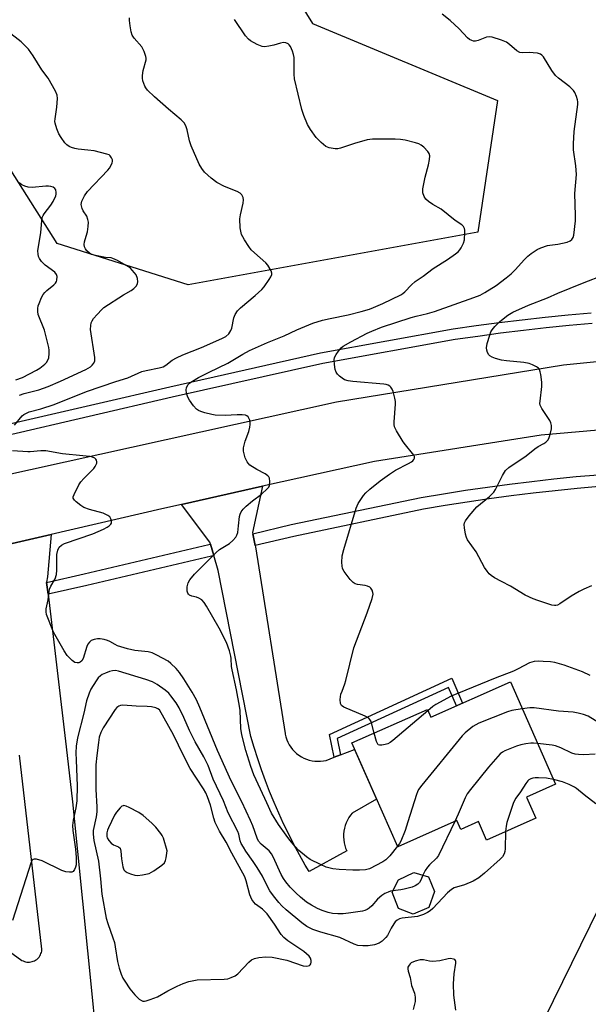
# Model space of a CAD drawing. Units: inches. Extents: x 1195769 to 1201769, y 541456 to 545456.
# Drawn here: x 1197733 to 1197921, y 542361 to 542686 of the extents above; entities that cross this region are included whole.
import ezdxf

# ---------------------------------------------------------------- set-up
doc = ezdxf.new("R2010")
doc.units = ezdxf.units.IN
doc.header["$MEASUREMENT"] = 0
for name, color, linetype in [('BLDG-Footprint', 5, 'Continuous'), ('NTRL-Trees', 3, 'Continuous'), ('TRANS-Non Street Sidewalk', 7, 'Continuous'), ('TRANS-Road', 130, 'Continuous'), ('TRANS-Street Sidewalk', 7, 'Continuous'), ('Undefined', 1, 'Continuous')]:
    doc.layers.add(name, color=color, linetype=linetype)

msp = doc.modelspace()

# ---------------------------------------------------------------- linework, layer by layer
at = {"layer": 'BLDG-Footprint'}
for points, elevation in [([(1197895.02, 542467.54), (1197909.95, 542433.82), (1197900.33, 542429.56), (1197903.42, 542422.6), (1197887.22, 542415.42), (1197884.53, 542421.49), (1197878.7, 542418.91), (1197877.41, 542421.82), (1197857.92, 542413.19), (1197842.77, 542447.41), (1197867.68, 542458.44), (1197868.79, 542455.92)], 386.69), ([(1197868.22, 542393.17), (1197863.02, 542390.98), (1197858.16, 542392.79), (1197856.08, 542398.18), (1197858.17, 542402.25), (1197863.28, 542404.73), (1197868.08, 542403.26), (1197870.07, 542398.45)], 385.71)]:
    msp.add_lwpolyline(points, close=True, dxfattribs=dict(at, elevation=elevation))
at = {"layer": 'NTRL-Trees'}
for points in [[(1197991.97, 543159.17), (1197908.2, 543112.74), (1197845.27, 543091.04), (1197810.55, 543056.32), (1197817.06, 543015.09), (1197817.05, 542957.59), (1197817.45, 542867.14), (1197805.47, 542833.32), (1197791.67, 542794.36), (1197793.19, 542743.84), (1197829.8, 542684.66), (1197890.84, 542659.21), (1197884.33, 542615.81), (1197788.85, 542598.45), (1197745.76, 542612.07), (1197692.45, 542696.43)], [(1197891.28, 542325.75), (1197924.31, 542393.14), (1197949.7, 542406.99), (1198012.36, 542407.49), (1198042.74, 542392.3), (1198060.1, 542359.75)]]:
    msp.add_lwpolyline(points, dxfattribs=at)
at = {"layer": 'TRANS-Non Street Sidewalk'}
msp.add_lwpolyline([(1197839.07, 542443.52), (1197836.93, 542442.69), (1197835.46, 542450.2), (1197875.8, 542468.77), (1197879.3, 542460.58), (1197877.23, 542459.66), (1197874.64, 542465.75), (1197838.02, 542448.9)], close=True, dxfattribs=at)
at = {"layer": 'TRANS-Road'}
for points in [[(1197692.14, 542527.64), (1197837.75, 542559.89), (1197912.58, 542572.05), (1197926.8, 542573.52), (1198000.16, 542576.79), (1197999.72, 542552.88), (1197944.07, 542552.29), (1197905.12, 542548.89), (1197850.29, 542540.23), (1197813.41, 542532.03), (1197786.7, 542526.09), (1197780.18, 542524.64), (1197743.72, 542516.18), (1197717.52, 542510.1)], [(1197717.52, 542510.1), (1197743.72, 542516.18), (1197742.58, 542502.17), (1197742.25, 542500.42), (1197742.26, 542500.37), (1197742.36, 542499.51), (1197742.72, 542496.42), (1197748.66, 542446.09), (1197750.79, 542428), (1197757.34, 542362.53), (1197759.05, 542345.37)], [(1197719.42, 542386.4), (1197734.14, 542375.75), (1197734.52, 542375.55), (1197734.92, 542375.4), (1197735.34, 542375.28), (1197735.76, 542375.2), (1197736.19, 542375.17), (1197736.62, 542375.18), (1197737.05, 542375.23), (1197737.47, 542375.32), (1197737.88, 542375.45), (1197738.27, 542375.62), (1197738.65, 542375.84), (1197739, 542376.08), (1197739.33, 542376.36), (1197739.48, 542376.51), (1197739.76, 542376.84), (1197740.01, 542377.19), (1197740.23, 542377.56), (1197740.4, 542377.96), (1197740.54, 542378.36), (1197740.64, 542378.78), (1197740.69, 542379.21), (1197740.7, 542379.4), (1197733.31, 542443.44)]]:
    msp.add_lwpolyline(points, dxfattribs=at)
msp.add_lwpolyline([(1197810.15, 542516.35), (1197810.96, 542512.47), (1197811.05, 542512.03), (1197820.8, 542450.58), (1197820.85, 542450.3), (1197821.07, 542449.39), (1197821.37, 542448.49), (1197821.75, 542447.63), (1197822.2, 542446.8), (1197822.71, 542446.01), (1197823.29, 542445.27), (1197823.93, 542444.58), (1197824.63, 542443.95), (1197825.38, 542443.37), (1197826.17, 542442.87), (1197827.01, 542442.43), (1197827.88, 542442.07), (1197828.77, 542441.78), (1197829.69, 542441.57), (1197830.62, 542441.43), (1197831.56, 542441.38), (1197832.5, 542441.4), (1197833.44, 542441.51), (1197834.36, 542441.69), (1197836.93, 542442.69), (1197839.07, 542443.52), (1197843.7, 542445.31), (1197850.97, 542428.89), (1197842.93, 542424.29), (1197842.38, 542423.61), (1197841.83, 542422.82), (1197841.35, 542421.99), (1197840.95, 542421.12), (1197840.62, 542420.22), (1197840.36, 542419.3), (1197840.18, 542418.36), (1197840.08, 542417.4), (1197840.06, 542416.45), (1197840.12, 542415.49), (1197840.25, 542414.54), (1197840.47, 542413.6), (1197840.77, 542412.69), (1197841.14, 542411.81), (1197828.72, 542405), (1197827.45, 542407.16), (1197825.57, 542410.51), (1197823.75, 542413.9), (1197822, 542417.33), (1197820.32, 542420.79), (1197818.72, 542424.29), (1197817.19, 542427.82), (1197815.73, 542431.38), (1197814.35, 542434.97), (1197813.04, 542438.59), (1197811.81, 542442.23), (1197810.65, 542445.9), (1197809.57, 542449.59), (1197798.72, 542504.3), (1197797.31, 542509.18), (1197796.21, 542512.99), (1197796.04, 542513.58), (1197786.7, 542526.09), (1197813.41, 542532.03), (1197810.05, 542516.84)], close=True, dxfattribs=at)
at = {"layer": 'TRANS-Street Sidewalk'}
for points in [[(1197728.12, 542552.2), (1197758.12, 542559.14), (1197782.83, 542564.86), (1197832.49, 542576.07), (1197876.23, 542583.93), (1197883.78, 542585.01), (1197891.34, 542586.02), (1197898.92, 542586.95), (1197906.49, 542587.8), (1197914.09, 542588.56), (1197921.68, 542589.26)], [(1197921.99, 542585.7), (1197914.43, 542585.02), (1197906.87, 542584.25), (1197899.33, 542583.41), (1197891.8, 542582.48), (1197884.27, 542581.48), (1197876.8, 542580.4), (1197833.2, 542572.57), (1197783.62, 542561.38), (1197728.92, 542548.72)], [(1197924.31, 542531.92), (1197917.04, 542531.27), (1197909.78, 542530.54), (1197902.52, 542529.73), (1197895.27, 542528.84), (1197888.04, 542527.87), (1197880.81, 542526.82), (1197873.6, 542525.69), (1197866.4, 542524.49), (1197823.69, 542515.54), (1197810.96, 542512.47), (1197810.15, 542516.35), (1197822.82, 542519.41), (1197865.66, 542528.38), (1197872.96, 542529.6), (1197880.22, 542530.74), (1197887.49, 542531.79), (1197894.77, 542532.77), (1197902.06, 542533.66), (1197909.36, 542534.48), (1197916.67, 542535.22), (1197923.98, 542535.87)]]:
    msp.add_lwpolyline(points, dxfattribs=at)
msp.add_lwpolyline([(1197797.31, 542509.18), (1197796.57, 542509), (1197755.53, 542499.33), (1197742.72, 542496.42), (1197742.36, 542499.51), (1197742.26, 542500.37), (1197754.64, 542503.19), (1197795.65, 542512.86), (1197796.21, 542512.99)], close=True, dxfattribs=at)
at = {"layer": 'Undefined'}
for points, elevation in [([(1197731.73, 542552.2), (1197734.25, 542555.27), (1197734.75, 542555.71), (1197735.37, 542556.09), (1197736.56, 542556.55), (1197740.34, 542557.58), (1197744.77, 542559.03), (1197755.42, 542563.3), (1197765.03, 542566.59), (1197768.96, 542567.79), (1197773.67, 542569.86), (1197775.08, 542570.22), (1197779.32, 542571.04), (1197780.65, 542571.42), (1197781.58, 542571.97), (1197783.57, 542573.61), (1197785.06, 542574.42), (1197787.14, 542575.36), (1197793.31, 542577.81), (1197800.01, 542580.8), (1197801.31, 542581.47), (1197802.28, 542582.26), (1197802.97, 542583.39), (1197803.23, 542584.2), (1197803.92, 542587.63), (1197804.37, 542588.68), (1197805.11, 542589.9), (1197806.09, 542590.91), (1197810.99, 542594.92), (1197813.15, 542596.91), (1197813.91, 542597.79), (1197815.57, 542600.17), (1197816.16, 542601.13), (1197816.45, 542601.86), (1197816.47, 542602.34), (1197816.25, 542603.06), (1197815.14, 542604.96), (1197814.43, 542605.74), (1197810.71, 542608.96), (1197809.67, 542609.99), (1197808.83, 542611.14), (1197807.43, 542613.31), (1197806.85, 542614.29), (1197806.5, 542615.07), (1197806.19, 542616.16), (1197806.01, 542617.29), (1197805.94, 542620.2), (1197806.11, 542621.55), (1197806.97, 542625.37), (1197807.11, 542626.52), (1197806.97, 542627.28), (1197806.52, 542628.17), (1197805.99, 542628.72), (1197805.05, 542629.26), (1197800.81, 542630.9), (1197798.31, 542632.17), (1197796.44, 542633.61), (1197794.25, 542635.64), (1197793.41, 542636.8), (1197792.54, 542638.28), (1197789.88, 542644.32), (1197789.32, 542645.93), (1197788.56, 542649.57), (1197788.11, 542650.87), (1197787.61, 542651.82), (1197786.59, 542652.88), (1197782.44, 542656.33), (1197777.78, 542660.39), (1197775.48, 542662.69), (1197774.94, 542663.38), (1197774.6, 542663.97), (1197773.99, 542665.76), (1197773.87, 542666.61), (1197773.86, 542667.5), (1197774.04, 542669.14), (1197775.03, 542672.69), (1197775.06, 542673.24), (1197774.98, 542673.78), (1197774.39, 542675.38), (1197773.59, 542676.9), (1197771.09, 542679.75), (1197770.41, 542680.79), (1197770.07, 542681.83), (1197769.75, 542683.85), (1197769.56, 542685.59), (1197769.59, 542686.44)], 386), ([(1197857.85, 542413.37), (1197855.28, 542410.19), (1197854.04, 542408.93), (1197852.99, 542408.25), (1197848.66, 542405.97), (1197847.34, 542405.62), (1197845.37, 542405.5), (1197843.09, 542405.47), (1197838.64, 542405.66), (1197836.59, 542405.91), (1197834.32, 542406.5), (1197832.45, 542407.3), (1197829.06, 542408.97), (1197827.86, 542409.84), (1197825.37, 542411.99), (1197824.19, 542413.24), (1197822.34, 542415.41), (1197821.12, 542417), (1197818.65, 542420.56), (1197816.31, 542424.25), (1197814.83, 542427.69), (1197812.69, 542432.19), (1197810.54, 542436.96), (1197809.49, 542439.64), (1197807.89, 542444.93), (1197806.53, 542450.09), (1197806.28, 542452.16), (1197805.97, 542458.07), (1197805.8, 542459.52), (1197804.78, 542464.93), (1197803.35, 542471.51), (1197803.21, 542472.64), (1197803.06, 542475.21), (1197802.93, 542476.06), (1197802.45, 542477.74), (1197801.49, 542480.51), (1197799.11, 542485.3), (1197794.94, 542492.48), (1197794.15, 542493.72), (1197793.34, 542494.56), (1197792.35, 542495.19), (1197791.68, 542495.46), (1197790.07, 542495.86), (1197789.35, 542496.17), (1197789.01, 542496.47), (1197788.74, 542496.84), (1197788.51, 542497.51), (1197788.56, 542498.86), (1197788.9, 542500.19), (1197789.47, 542501.21), (1197790.92, 542503.07), (1197798.07, 542510.26), (1197799.23, 542511.15), (1197802.47, 542513.22), (1197803.58, 542514.18), (1197804.56, 542515.23), (1197804.97, 542515.95), (1197805.2, 542516.76), (1197805.52, 542519.05), (1197805.77, 542522.11), (1197805.97, 542522.89), (1197806.34, 542523.61), (1197806.97, 542524.5), (1197808.02, 542525.53), (1197810.06, 542527.23), (1197813.04, 542529.42), (1197814.94, 542531.15), (1197815.45, 542531.79), (1197815.67, 542532.28), (1197815.84, 542533.63), (1197815.71, 542534.7), (1197815.5, 542535.16), (1197815.17, 542535.54), (1197814.28, 542536.15), (1197811.46, 542537.53), (1197809.24, 542539.05), (1197808.6, 542539.64), (1197808.27, 542540.09), (1197807.71, 542541.4), (1197807.09, 542543.62), (1197807.08, 542544.73), (1197807.68, 542546.95), (1197808.84, 542550.09), (1197809.21, 542551.53), (1197809.34, 542552.41), (1197809.34, 542552.97), (1197809.19, 542553.79), (1197808.9, 542554.54), (1197808.62, 542554.96), (1197808.23, 542555.27), (1197807.75, 542555.48), (1197806.72, 542555.65), (1197805.06, 542555.64), (1197801.1, 542555.38), (1197797.79, 542555.51), (1197796.72, 542555.67), (1197794.43, 542556.24), (1197793.02, 542556.65), (1197792.24, 542556.98), (1197791.58, 542557.47), (1197790.67, 542558.55), (1197789.33, 542560.43), (1197788.79, 542561.43), (1197788.38, 542562.75), (1197788.22, 542563.81), (1197788.31, 542564.55), (1197788.81, 542565.44), (1197789.33, 542566.02), (1197789.78, 542566.4), (1197792.31, 542567.96), (1197795.77, 542569.72), (1197801.93, 542572.64), (1197803.63, 542573.61), (1197806.89, 542575.64), (1197809.05, 542576.82), (1197814.97, 542579.48), (1197820.49, 542581.67), (1197824.7, 542583.67), (1197829.95, 542585.78), (1197833.15, 542586.81), (1197835.62, 542587.4), (1197841.63, 542588.52), (1197845.93, 542589.66), (1197848.61, 542590.49), (1197849.9, 542590.97), (1197853.02, 542592.32), (1197858.91, 542595.17), (1197859.6, 542595.6), (1197860.25, 542596.14), (1197862.41, 542598.49), (1197863.65, 542599.61), (1197866.31, 542601.36), (1197869.65, 542603.87), (1197874.3, 542606.84), (1197876.92, 542608.67), (1197877.82, 542609.38), (1197878.39, 542610.01), (1197878.87, 542610.7), (1197879.64, 542612.19), (1197879.87, 542613.33), (1197880.05, 542615.67), (1197880.02, 542616.53), (1197879.9, 542617.05), (1197879.54, 542617.67), (1197879.02, 542618.2), (1197876.8, 542619.65), (1197872.19, 542623.39), (1197869.45, 542624.99), (1197868.05, 542625.95), (1197867.2, 542626.68), (1197866.62, 542627.54), (1197866.19, 542628.76), (1197866.14, 542629.29), (1197866.21, 542630.16), (1197866.96, 542633.92), (1197868.06, 542638.07), (1197868.38, 542639.82), (1197868.46, 542640.95), (1197868.28, 542641.72), (1197867.85, 542642.38), (1197866.5, 542643.8), (1197865.64, 542644.51), (1197864.89, 542644.9), (1197863.77, 542645.25), (1197860.33, 542646.12), (1197858.89, 542646.4), (1197857.11, 542646.5), (1197849.64, 542646.53), (1197847.9, 542646.26), (1197843.64, 542645.1), (1197839.03, 542643.47), (1197838.24, 542643.32), (1197837.36, 542643.34), (1197835.31, 542643.67), (1197834.25, 542644.1), (1197832.68, 542645.38), (1197831.05, 542647.06), (1197829.2, 542649.69), (1197828.21, 542651.34), (1197827, 542654.29), (1197826.34, 542656.22), (1197823.93, 542666.4), (1197823.79, 542667.86), (1197823.78, 542673.42), (1197823.62, 542674.36), (1197823.31, 542675.46), (1197822.65, 542676.99), (1197822.21, 542677.62), (1197821.82, 542677.93), (1197821.11, 542678.2), (1197820.33, 542678.3), (1197819.26, 542678.15), (1197817.12, 542677.49), (1197815.44, 542677.13), (1197814.05, 542676.97), (1197813.24, 542677.05), (1197811.65, 542677.67), (1197809.37, 542678.88), (1197808.71, 542679.42), (1197807.82, 542680.55), (1197804.19, 542685.89)], 388), ([(1197850.15, 542450.68), (1197849.12, 542454.44), (1197848.77, 542455.19), (1197848.42, 542455.59), (1197847.19, 542456.27), (1197840.19, 542459.19), (1197839.35, 542459.77), (1197839.03, 542460.41), (1197838.99, 542461.76), (1197839.21, 542463.47), (1197839.57, 542464.54), (1197840.53, 542466.89), (1197840.87, 542467.99), (1197843.49, 542478.82), (1197847.81, 542490.33), (1197849.46, 542495.08), (1197849.79, 542496.48), (1197849.76, 542497.01), (1197849.52, 542497.74), (1197849.11, 542498.4), (1197848.72, 542498.74), (1197847.99, 542499.11), (1197847.18, 542499.34), (1197844.68, 542499.65), (1197843.91, 542499.84), (1197843.23, 542500.27), (1197842.26, 542501.35), (1197840.29, 542503.98), (1197839.75, 542504.99), (1197839.58, 542505.79), (1197839.52, 542506.91), (1197839.62, 542509.15), (1197840.12, 542511.15), (1197844.19, 542524.82), (1197844.51, 542525.63), (1197844.92, 542526.39), (1197846.66, 542529.02), (1197847.4, 542529.9), (1197848.73, 542531.06), (1197852.18, 542533.84), (1197855.18, 542536.07), (1197857.21, 542537.35), (1197861.43, 542539.5), (1197862.46, 542540.11), (1197862.9, 542540.47), (1197863.23, 542540.88), (1197863.4, 542541.34), (1197863.4, 542541.82), (1197863.24, 542542.25), (1197862.83, 542542.89), (1197860.49, 542545.66), (1197859.71, 542546.75), (1197857.51, 542550.31), (1197856.87, 542551.62), (1197856.71, 542552.44), (1197856.7, 542553.29), (1197857.21, 542559.1), (1197857.21, 542559.98), (1197857.01, 542561.09), (1197856.37, 542563.31), (1197856.07, 542564.09), (1197855.65, 542564.77), (1197855.27, 542565.1), (1197854.81, 542565.35), (1197854.08, 542565.6), (1197853.3, 542565.75), (1197843.08, 542566.55), (1197841.64, 542566.76), (1197840.41, 542567.17), (1197839.67, 542567.64), (1197838.75, 542568.4), (1197838.12, 542569.02), (1197837.62, 542569.71), (1197837.35, 542570.5), (1197837.11, 542572.23), (1197837.02, 542573.68), (1197837.12, 542574.5), (1197837.59, 542575.47), (1197838.42, 542576.6), (1197839.34, 542577.66), (1197839.99, 542578.2), (1197842.46, 542579.65), (1197847.84, 542582.48), (1197849.37, 542583.21), (1197852.61, 542584.45), (1197862.31, 542587.69), (1197864.02, 542588.17), (1197867.73, 542589.03), (1197869.99, 542589.72), (1197883.04, 542594.23), (1197885.06, 542595.05), (1197886.61, 542595.92), (1197890.4, 542598.28), (1197893.69, 542600.81), (1197895.27, 542602.14), (1197896.73, 542603.55), (1197899.59, 542606.73), (1197900.77, 542607.93), (1197901.9, 542608.81), (1197903.81, 542610.09), (1197905.08, 542610.71), (1197907.23, 542611.42), (1197908.05, 542611.59), (1197910.61, 542611.86), (1197913.71, 542612.58), (1197914.75, 542612.98), (1197915.32, 542613.43), (1197915.7, 542614.07), (1197915.91, 542614.88), (1197916.45, 542619.55), (1197916.46, 542621.34), (1197916.24, 542628.54), (1197916.84, 542634.89), (1197916.59, 542637.7), (1197915.82, 542642.94), (1197915.78, 542644.97), (1197916.05, 542649), (1197917.2, 542657.92), (1197917.25, 542658.8), (1197917.18, 542659.48), (1197916.86, 542660.56), (1197916.29, 542661.86), (1197915.86, 542662.58), (1197914.64, 542663.76), (1197910.91, 542666.56), (1197909.87, 542667.51), (1197908.68, 542669.08), (1197905.96, 542673.59), (1197905.42, 542674.21), (1197904.99, 542674.5), (1197903.97, 542674.79), (1197902.59, 542674.96), (1197901.46, 542675.03), (1197898.97, 542674.96), (1197898.19, 542675.09), (1197897.21, 542675.64), (1197894.69, 542677.74), (1197893.77, 542678.41), (1197892.16, 542679.12), (1197889.07, 542680.13), (1197888.24, 542680.24), (1197887.18, 542680.1), (1197884.41, 542679.03), (1197883.58, 542678.81), (1197882.87, 542678.81), (1197882.35, 542678.97), (1197881.61, 542679.39), (1197880.94, 542679.93), (1197878.2, 542682.89), (1197875.22, 542685.6), (1197872.57, 542687.73)], 390), ([(1197733.28, 542562.13), (1197734.91, 542562.63), (1197739.72, 542563.87), (1197742.77, 542564.96), (1197746.88, 542566.65), (1197755.21, 542570.51), (1197756.68, 542571.4), (1197757.31, 542572.01), (1197757.84, 542572.68), (1197758.13, 542573.44), (1197758.12, 542574.55), (1197756.66, 542583.72), (1197756.78, 542585.08), (1197756.98, 542585.88), (1197757.28, 542586.64), (1197757.75, 542587.35), (1197758.89, 542588.67), (1197760.48, 542590.37), (1197761.14, 542590.94), (1197767.57, 542595.15), (1197770.16, 542596.6), (1197771.02, 542597.21), (1197771.83, 542598.18), (1197772.16, 542598.89), (1197772.27, 542599.4), (1197772.18, 542600.52), (1197771.71, 542601.75), (1197771.22, 542602.45), (1197770.48, 542603.31), (1197769.87, 542603.91), (1197769.18, 542604.43), (1197765.62, 542606.44), (1197764.06, 542607.17), (1197763.53, 542607.32), (1197761.7, 542607.52), (1197758.39, 542608.11), (1197757.08, 542608.49), (1197756.39, 542608.95), (1197755.56, 542609.71), (1197755.04, 542610.34), (1197754.73, 542611.04), (1197754.67, 542611.81), (1197754.74, 542612.6), (1197754.91, 542613.41), (1197755.68, 542615.92), (1197755.95, 542617.66), (1197756.03, 542619.11), (1197755.89, 542619.96), (1197755.47, 542621.05), (1197754.28, 542622.9), (1197753.93, 542623.62), (1197753.69, 542624.94), (1197753.71, 542625.47), (1197753.85, 542626.01), (1197754.72, 542627.81), (1197755.69, 542629.19), (1197762.43, 542636.29), (1197762.98, 542636.96), (1197763.57, 542637.91), (1197763.9, 542638.64), (1197763.99, 542639.14), (1197763.94, 542639.63), (1197763.67, 542640.34), (1197763.22, 542640.96), (1197762.81, 542641.27), (1197762.08, 542641.59), (1197757.88, 542642.62), (1197755.86, 542642.91), (1197752.65, 542643.17), (1197751.53, 542643.39), (1197750.45, 542643.72), (1197749.69, 542644.06), (1197748.88, 542644.66), (1197748.29, 542645.32), (1197747.08, 542647.01), (1197746.3, 542648.28), (1197745.66, 542649.86), (1197745.09, 542651.77), (1197745, 542652.32), (1197745.02, 542653.14), (1197745.6, 542657.06), (1197745.84, 542659.92), (1197745.7, 542661.01), (1197745.13, 542662.31), (1197742.74, 542666.59), (1197740.73, 542669.37), (1197737.78, 542673.97), (1197736.28, 542676.12), (1197735.32, 542677.17), (1197733.86, 542678.52), (1197729.53, 542681.96)], 384), ([(1197732.07, 542567.14), (1197734.31, 542567.95), (1197738.94, 542570.29), (1197740.04, 542570.96), (1197741.69, 542572.25), (1197742.27, 542572.9), (1197742.71, 542573.63), (1197742.94, 542574.42), (1197743.12, 542575.82), (1197743.13, 542576.94), (1197743, 542577.82), (1197741.51, 542583.55), (1197739.49, 542588.64), (1197739.32, 542589.66), (1197739.36, 542590.71), (1197739.5, 542591.49), (1197739.77, 542592.33), (1197740.58, 542594.24), (1197741.13, 542595.28), (1197741.66, 542595.98), (1197742.28, 542596.61), (1197744.6, 542598.43), (1197745.2, 542599.03), (1197745.48, 542599.51), (1197745.65, 542600.05), (1197745.74, 542601.17), (1197745.54, 542601.91), (1197744.94, 542602.65), (1197741.74, 542604.96), (1197741.1, 542605.55), (1197740.57, 542606.18), (1197739.96, 542607.1), (1197739.61, 542607.84), (1197739.43, 542608.59), (1197739.37, 542609.63), (1197740.37, 542615.72), (1197740.64, 542619.52), (1197740.83, 542620.62), (1197741.13, 542621.35), (1197741.41, 542621.82), (1197743.66, 542624.69), (1197744.45, 542625.94), (1197745.32, 542627.83), (1197745.45, 542628.38), (1197745.44, 542628.93), (1197745.24, 542629.73), (1197744.97, 542630.19), (1197744.41, 542630.63), (1197743.7, 542630.91), (1197742.84, 542631.01), (1197741.95, 542630.99), (1197737.55, 542630.53), (1197736.16, 542630.65), (1197735.09, 542630.95), (1197734.09, 542631.43), (1197733.18, 542632.07)], 382), ([(1197921.78, 542499.26), (1197919.19, 542498.15), (1197917.73, 542497.39), (1197915.03, 542495.77), (1197911.27, 542493.29), (1197910.5, 542492.9), (1197910, 542492.77), (1197909.54, 542492.75), (1197908.71, 542492.9), (1197904.09, 542494.37), (1197902.53, 542494.99), (1197899.95, 542496.2), (1197895.09, 542499.1), (1197892.06, 542500.63), (1197889.84, 542501.85), (1197888.66, 542502.59), (1197888.04, 542503.14), (1197887.34, 542504.06), (1197886.56, 542505.3), (1197883.79, 542510.47), (1197880.9, 542514.39), (1197880.57, 542515.17), (1197880.3, 542516.29), (1197879.93, 542518.3), (1197879.83, 542519.42), (1197879.89, 542519.95), (1197880.24, 542520.69), (1197881.49, 542522.32), (1197884, 542525.25), (1197888.13, 542528.71), (1197889.57, 542530.09), (1197890.17, 542531), (1197892.42, 542535.56), (1197893.45, 542537.27), (1197894.49, 542538.23), (1197900.25, 542542.12), (1197903.14, 542544.42), (1197904.22, 542545.11), (1197906.1, 542546.12), (1197906.75, 542546.59), (1197907.45, 542547.37), (1197907.84, 542548.12), (1197908.29, 542549.52), (1197908.61, 542550.95), (1197908.59, 542552.09), (1197908.37, 542552.93), (1197908.04, 542553.75), (1197907.42, 542554.77), (1197905.34, 542557.71), (1197904.86, 542558.74), (1197904.78, 542559.29), (1197904.8, 542560.16), (1197905.36, 542564.9), (1197905.44, 542566.39), (1197905.08, 542568.94), (1197904.89, 542569.77), (1197904.6, 542570.52), (1197904.28, 542570.94), (1197903.61, 542571.43), (1197902.31, 542572.1), (1197901.21, 542572.52), (1197899.45, 542572.84), (1197893.8, 542573.37), (1197892.1, 542573.63), (1197890.08, 542574.16), (1197889.02, 542574.6), (1197888.31, 542575.03), (1197887.93, 542575.4), (1197887.53, 542576.11), (1197887.27, 542576.9), (1197887.19, 542577.71), (1197887.44, 542579.11), (1197888.23, 542581.89), (1197888.63, 542582.96), (1197889.06, 542583.67), (1197889.96, 542584.73), (1197891.54, 542586.35), (1197894.16, 542588.5), (1197895.83, 542589.5), (1197900.98, 542591.77), (1197907.31, 542594.2), (1197910.62, 542595.67), (1197918.81, 542599.06), (1197926.17, 542601.88)], 392), ([(1197856.35, 542398.7), (1197855.55, 542398.55), (1197854.74, 542398.28), (1197853.67, 542397.78), (1197852.67, 542397.17), (1197851.29, 542395.88), (1197849.36, 542393.69), (1197848.54, 542392.97), (1197847.86, 542392.52), (1197847.09, 542392.2), (1197846.28, 542391.99), (1197841.67, 542391.25), (1197839.9, 542391.08), (1197838.19, 542391.09), (1197836.47, 542391.22), (1197835.02, 542391.52), (1197833.08, 542392.16), (1197831.44, 542392.82), (1197829.48, 542393.91), (1197827.82, 542394.96), (1197825.84, 542396.56), (1197824.33, 542398), (1197822.49, 542399.9), (1197821.05, 542401.6), (1197820.26, 542402.77), (1197819.57, 542404.04), (1197816.89, 542409.89), (1197816.35, 542410.91), (1197815.53, 542411.87), (1197812.91, 542414.03), (1197812.11, 542415.01), (1197811.63, 542416.03), (1197810.19, 542420.1), (1197809.47, 542421.84), (1197806.56, 542427.98), (1197803.06, 542434.89), (1197798.53, 542444.92), (1197792.7, 542459.1), (1197791.58, 542461.61), (1197790.17, 542464.18), (1197787.42, 542468.57), (1197786.02, 542470.65), (1197784.92, 542471.98), (1197783.21, 542473.65), (1197782.28, 542474.38), (1197778.62, 542476.35), (1197777.02, 542477.1), (1197775.67, 542477.41), (1197771.37, 542477.87), (1197768.89, 542478.45), (1197765.61, 542479.45), (1197764.85, 542479.83), (1197763.12, 542480.88), (1197762.34, 542481.23), (1197761.25, 542481.53), (1197759.86, 542481.77), (1197759.02, 542481.79), (1197757.96, 542481.57), (1197756.97, 542481.16), (1197756.36, 542480.67), (1197755.89, 542479.99), (1197755.52, 542479.22), (1197754.32, 542475.24), (1197753.9, 542474.54), (1197753.33, 542474.07), (1197752.84, 542473.87), (1197752.33, 542473.8), (1197751.58, 542473.95), (1197750.69, 542474.6), (1197749.06, 542476.28), (1197748.05, 542477.74), (1197744.53, 542483.99), (1197742.24, 542489.79), (1197742.07, 542490.63), (1197742.12, 542491.63), (1197742.76, 542494.62), (1197743.12, 542497.51), (1197743.31, 542498.35), (1197743.64, 542499.11), (1197745.03, 542501.56), (1197745.52, 542502.93), (1197745.64, 542504.34), (1197745.65, 542509.56), (1197745.92, 542511), (1197746.42, 542511.92), (1197747.16, 542512.64), (1197748.15, 542513.16), (1197757.43, 542516.4), (1197761.03, 542517.94), (1197762.23, 542518.55), (1197762.88, 542518.98), (1197763.4, 542519.5), (1197763.62, 542519.9), (1197763.64, 542520.58), (1197763.43, 542521.29), (1197763.05, 542521.93), (1197762.44, 542522.43), (1197760.93, 542523.13), (1197756.38, 542524.36), (1197754.48, 542525.05), (1197753.53, 542525.66), (1197751.97, 542526.9), (1197751.4, 542527.46), (1197751.05, 542528.08), (1197751.05, 542528.56), (1197751.28, 542529.34), (1197752.83, 542532.56), (1197753.52, 542533.52), (1197754.49, 542534.63), (1197757.76, 542537.93), (1197758.26, 542538.54), (1197758.63, 542539.19), (1197758.77, 542539.66), (1197758.79, 542540.14), (1197758.7, 542540.6), (1197758.5, 542540.99), (1197758.11, 542541.3), (1197757.34, 542541.61), (1197756.49, 542541.81), (1197754.2, 542542.12), (1197747.49, 542542.78), (1197742.03, 542543.69), (1197740.32, 542543.73), (1197736.87, 542543.39), (1197736.02, 542543.37), (1197731.04, 542543.74)], 386), ([(1197921.35, 542469.71), (1197918.75, 542470.85), (1197916.33, 542471.8), (1197912.72, 542473.06), (1197909.64, 542473.97), (1197908.21, 542474.16), (1197905.88, 542474.32), (1197904.21, 542474.34), (1197902.82, 542474.25), (1197902.11, 542474.09), (1197901.33, 542473.79), (1197897.55, 542471.84), (1197896.02, 542471.13), (1197890.07, 542468.8), (1197875.52, 542462.87), (1197870.43, 542460.08), (1197869.47, 542459.4), (1197867.85, 542458.05)], 390), ([(1197893.47, 542418.19), (1197893.36, 542412.49), (1197893.25, 542411.65), (1197892.98, 542410.88), (1197892.39, 542409.93), (1197891.67, 542409.09), (1197886.51, 542404.48), (1197884.62, 542402.98), (1197882.73, 542401.86), (1197879.97, 542400.69), (1197876.5, 542399.61), (1197875.64, 542399.14), (1197874.37, 542397.99), (1197869.47, 542392.81), (1197868.61, 542392.09), (1197867.7, 542391.48), (1197866.4, 542390.88), (1197864.48, 542390.24), (1197859.38, 542389.64), (1197858.55, 542389.39), (1197857.79, 542388.99), (1197857.12, 542388.47), (1197856.6, 542387.82), (1197855.74, 542386.37), (1197854.51, 542383.99), (1197854.01, 542383.27), (1197852.8, 542382.07), (1197851.84, 542381.46), (1197850.22, 542380.86), (1197848.21, 542380.49), (1197846.48, 542380.48), (1197844.76, 542380.68), (1197843.53, 542381.09), (1197838.9, 542383.27), (1197832.63, 542385.01), (1197829.95, 542385.92), (1197827.99, 542386.89), (1197826.35, 542388.08), (1197821.14, 542392.36), (1197819.75, 542393.7), (1197818.73, 542394.82), (1197816.95, 542397.07), (1197815.79, 542398.68), (1197815, 542400.11), (1197813.35, 542403.45), (1197811.61, 542406.41), (1197810.33, 542408.39), (1197807.87, 542411.77), (1197807.08, 542413.02), (1197806.36, 542414.3), (1197806.03, 542415.1), (1197805.56, 542417.38), (1197805.29, 542418.18), (1197802.06, 542424.39), (1197800.55, 542428.35), (1197797.1, 542435.49), (1197795.44, 542439.98), (1197794.74, 542441.58), (1197794.07, 542442.86), (1197791.19, 542447.79), (1197789.38, 542451.56), (1197787.48, 542455.78), (1197785.87, 542458.96), (1197784.89, 542460.65), (1197783.23, 542462.99), (1197782.49, 542463.85), (1197781.34, 542464.8), (1197778.64, 542466.69), (1197777.11, 542467.56), (1197774.94, 542468.35), (1197765.95, 542471.09), (1197764.97, 542471.29), (1197763.97, 542471.24), (1197762.92, 542470.95), (1197761.61, 542470.47), (1197760.61, 542470), (1197760.03, 542469.59), (1197759.26, 542468.84), (1197758.56, 542467.93), (1197756.86, 542465.13), (1197756.26, 542463.85), (1197755.39, 542461.36), (1197754.49, 542457.25), (1197752.38, 542449.15), (1197752.04, 542446.4), (1197751.93, 542444.17), (1197751.97, 542441.73), (1197752.37, 542433.26), (1197752.22, 542428.38), (1197751.93, 542426.05), (1197750.95, 542421.92), (1197750.78, 542420.26), (1197750.91, 542418.52), (1197751.82, 542412.37), (1197752.04, 542409.65), (1197751.96, 542407.27), (1197751.76, 542406.43), (1197751.46, 542405.65), (1197751, 542405.06), (1197750.56, 542404.86), (1197749.75, 542404.77), (1197748.61, 542404.88), (1197747.23, 542405.41), (1197740.76, 542408.53), (1197738.93, 542409.07), (1197738.21, 542409.15), (1197737.81, 542409.05), (1197737.5, 542408.75), (1197737.18, 542408.07), (1197731.07, 542388.84)], 384), ([(1197867.85, 542458.05), (1197856.32, 542448.28), (1197855.38, 542447.57), (1197854.62, 542447.16), (1197853.81, 542446.92), (1197852.71, 542446.73), (1197851.95, 542446.72), (1197851.53, 542446.85), (1197851.23, 542447.19), (1197850.91, 542447.91), (1197850.15, 542450.68)], 390), ([(1197898.95, 542458.66), (1197895.56, 542458.09), (1197894.12, 542457.71), (1197884.67, 542453.98), (1197883.63, 542453.44), (1197882.7, 542452.81), (1197880.13, 542450.73), (1197879.11, 542449.77), (1197865.85, 542433.51), (1197864.79, 542432.08), (1197864.4, 542431.29), (1197864.09, 542430.46), (1197861.3, 542421.4), (1197860.35, 542418.6), (1197858.94, 542415.04), (1197858.52, 542414.27), (1197857.85, 542413.37)], 388), ([(1197943.76, 542456.53), (1197941.8, 542453.33), (1197941.27, 542452.27), (1197941.04, 542451.45), (1197940.79, 542448.9), (1197940.6, 542448.17), (1197940.38, 542447.85), (1197940.05, 542447.67), (1197939.29, 542447.59), (1197938.44, 542447.68), (1197937.28, 542447.93), (1197935.27, 542448.57), (1197933.63, 542449.22), (1197930.25, 542450.84), (1197926.56, 542452.77), (1197924.44, 542453.96), (1197920.64, 542456.28), (1197919.13, 542456.84), (1197917.41, 542457.25), (1197915.71, 542457.53), (1197910.84, 542457.93), (1197902.91, 542458.95), (1197901.44, 542459), (1197898.95, 542458.66)], 388), ([(1197904, 542447.25), (1197902.61, 542447.36), (1197901.75, 542447.34), (1197900.08, 542447.14), (1197898.43, 542446.83), (1197897.05, 542446.36), (1197893.25, 542444.83), (1197892.49, 542444.43), (1197891.68, 542443.78), (1197887.85, 542439.41), (1197881.89, 542432.08), (1197880.82, 542430.68), (1197880.14, 542429.38), (1197877.87, 542423.9), (1197876.76, 542421.53)], 386), ([(1197922.98, 542443.73), (1197919.15, 542443.48), (1197917.48, 542443.56), (1197916.39, 542443.71), (1197915.31, 542444.06), (1197911.66, 542445.83), (1197909.92, 542446.47), (1197908.8, 542446.7), (1197904, 542447.25)], 386), ([(1197909.24, 542435.42), (1197906.93, 542435.76), (1197904.31, 542435.92), (1197903.16, 542435.91), (1197902.4, 542435.81), (1197901.73, 542435.6), (1197901.14, 542435.26), (1197900.83, 542434.98), (1197900.12, 542434.05), (1197898.35, 542431.29), (1197896.86, 542429.27), (1197896.1, 542427.83), (1197893.83, 542421.17), (1197893.6, 542420.04), (1197893.47, 542418.19)], 384), ([(1197923.2, 542427.4), (1197919.32, 542430.33), (1197916.86, 542432.36), (1197916.15, 542432.84), (1197914.36, 542433.71), (1197912.24, 542434.58), (1197909.24, 542435.42)], 384), ([(1197876.76, 542421.53), (1197871.32, 542410.32), (1197870.65, 542409.4), (1197868.43, 542407.24), (1197867.72, 542406.44), (1197866.97, 542405.37), (1197866.22, 542403.83)], 386), ([(1197866.22, 542403.83), (1197865.49, 542402.19), (1197865.06, 542401.44), (1197864.54, 542400.86), (1197863.71, 542400.29), (1197862.66, 542399.87), (1197860.06, 542399.25), (1197858.9, 542399.03), (1197856.35, 542398.7)], 386), ([(1197877.11, 542359.36), (1197876.45, 542364.28), (1197876.31, 542368.06), (1197876.5, 542371.3), (1197877.11, 542374.87), (1197877.1, 542375.34), (1197876.97, 542375.73), (1197876.68, 542376), (1197876.27, 542376.17), (1197875.28, 542376.31), (1197874.5, 542376.21), (1197871.75, 542375.63), (1197869.5, 542375.37), (1197868.36, 542375.44), (1197866.4, 542375.91), (1197865.3, 542375.9), (1197863.65, 542375.47), (1197862.38, 542374.91), (1197861.97, 542374.58), (1197861.65, 542374.17), (1197861.3, 542373.48), (1197861.21, 542373), (1197861.35, 542372.2), (1197862.05, 542370.09), (1197862.46, 542367.47), (1197863.45, 542364.91), (1197863.68, 542363.57), (1197863.64, 542362.21), (1197862.98, 542359.54)], 382)]:
    msp.add_lwpolyline(points, dxfattribs=dict(at, elevation=elevation))
for points, elevation in [([(1197767.39, 542459.92), (1197766.62, 542459.82), (1197766, 542459.56), (1197765.41, 542459.08), (1197764.86, 542458.43), (1197760.9, 542452.45), (1197760.13, 542450.87), (1197759.62, 542449.37), (1197759.31, 542447.61), (1197758.79, 542443.31), (1197758.52, 542440.16), (1197758.44, 542435.88), (1197758.46, 542432.07), (1197758.77, 542426.37), (1197758.77, 542424.74), (1197758.57, 542423.08), (1197757.64, 542418.54), (1197757.55, 542417.32), (1197757.85, 542415.31), (1197759.34, 542408.48), (1197760.03, 542402.6), (1197760.47, 542397.56), (1197761.92, 542389.67), (1197762.47, 542387.87), (1197764.1, 542383.22), (1197764.59, 542381.58), (1197764.86, 542380.21), (1197765.59, 542375.33), (1197766.12, 542373.13), (1197766.82, 542371.21), (1197767.4, 542369.88), (1197768.01, 542368.86), (1197769.71, 542366.39), (1197771.36, 542364.35), (1197772.77, 542362.92), (1197773.46, 542362.49), (1197773.96, 542362.32), (1197774.47, 542362.28), (1197775, 542362.37), (1197776.34, 542362.79), (1197778.74, 542363.75), (1197782.14, 542365.69), (1197785.25, 542367.24), (1197787.28, 542368.12), (1197789.09, 542368.72), (1197790.72, 542369.11), (1197791.82, 542369.28), (1197800.75, 542369.55), (1197801.9, 542369.7), (1197803, 542370.04), (1197804.32, 542370.63), (1197805.26, 542371.29), (1197808.86, 542375.17), (1197809.72, 542375.92), (1197810.69, 542376.4), (1197812.14, 542376.68), (1197814.52, 542376.89), (1197816.55, 542376.76), (1197821.39, 542375.78), (1197826.78, 542373.95), (1197827.9, 542373.84), (1197828.41, 542373.91), (1197828.86, 542374.09), (1197829.04, 542374.22), (1197829.28, 542374.63), (1197829.4, 542375.13), (1197829.41, 542375.67), (1197829.2, 542376.44), (1197828.71, 542377.09), (1197827.88, 542377.9), (1197826.97, 542378.64), (1197821.76, 542382.15), (1197820.36, 542383.26), (1197819.49, 542384.3), (1197817.33, 542387.68), (1197814.89, 542391.1), (1197813.35, 542392.61), (1197811.07, 542394.26), (1197810.52, 542394.89), (1197809.91, 542395.82), (1197809.25, 542397.35), (1197807.99, 542402), (1197807.51, 542403.24), (1197803.22, 542411.05), (1197801.42, 542414.76), (1197799.23, 542418.35), (1197797.78, 542421.24), (1197797.32, 542422.58), (1197796.25, 542426.93), (1197795.29, 542429.71), (1197794.76, 542430.96), (1197793.97, 542432.33), (1197791.58, 542435.77), (1197789.55, 542438.95), (1197787.33, 542443.26), (1197784.02, 542450.1), (1197779.46, 542458.35), (1197778.86, 542458.72), (1197778.23, 542458.99), (1197776.83, 542459.33), (1197775.37, 542459.47), (1197771.72, 542459.56)], 382), ([(1197767.72, 542426.76), (1197767.49, 542426.74), (1197767.05, 542426.54), (1197766.44, 542425.99), (1197765.3, 542424.61), (1197764.65, 542423.61), (1197762.67, 542419.46), (1197762.35, 542418.63), (1197762.12, 542417.78), (1197762.07, 542417.28), (1197762.12, 542416.63), (1197762.25, 542416.17), (1197762.74, 542415.23), (1197763.52, 542414.36), (1197764.33, 542413.84), (1197765.99, 542413.18), (1197766.47, 542412.71), (1197766.72, 542411.78), (1197766.98, 542409.22), (1197767.37, 542406.63), (1197767.68, 542405.64), (1197768.09, 542405.12), (1197768.8, 542404.71), (1197769.88, 542404.29), (1197771.3, 542403.87), (1197772.15, 542403.72), (1197773.82, 542403.89), (1197776.01, 542404.43), (1197776.79, 542404.8), (1197777.53, 542405.27), (1197780.19, 542407.17), (1197781.04, 542407.94), (1197781.44, 542408.65), (1197781.66, 542409.58), (1197781.96, 542411.8), (1197780.72, 542416.05), (1197780.32, 542416.95), (1197779.91, 542417.61), (1197778.22, 542419.69), (1197776.95, 542420.94), (1197774.06, 542423.48), (1197772.61, 542424.47), (1197769.49, 542426.1), (1197768.46, 542426.58)], 380)]:
    msp.add_lwpolyline(points, close=True, dxfattribs=dict(at, elevation=elevation))

doc.saveas('drawing.dxf')
